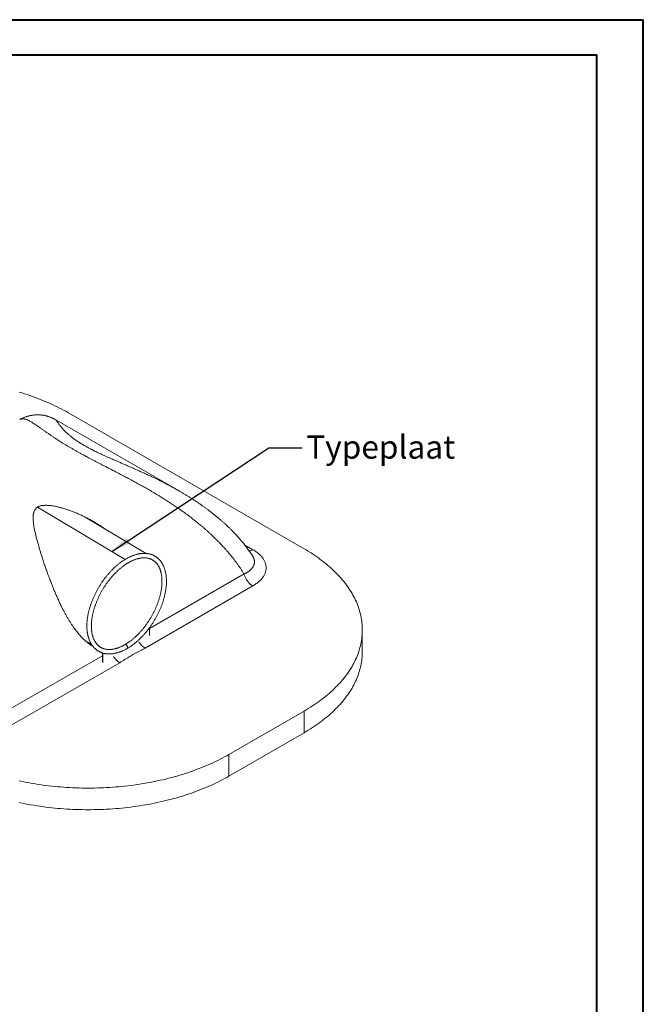
# Model space of a CAD drawing. Units: millimetres. Extents: x 0 to 42, y 0 to 29.8.
# Drawn here: x 32.6 to 42, y 14.9 to 29.7 of the extents above; entities that cross this region are included whole.
import ezdxf

# ---------------------------------------------------------------- set-up
doc = ezdxf.new("R2010")
doc.units = ezdxf.units.MM
doc.layers.add('LE_NORM', color=179, linetype='Continuous', lineweight=40)
doc.styles.add('SLDTEXTSTYLE0', font='TXT', dxfattribs={"width": 0.605})
doc.dimstyles.new('SLDDIMSTYLE0', dxfattribs={"dimtxt": 0.18, "dimasz": 0.3, "dimexe": 0, "dimexo": 0.0625, "dimgap": 0, "dimtad": 0, "dimtih": 1, "dimtoh": 1, "dimdec": 0, "dimrnd": 1e-09, "dimzin": 0, "dimdsep": 46, "dimtxsty": 'Standard', "dimsah": 1, "dimcen": 0.09, "dimadec": 0, "dimazin": 0, "dimtfac": 0.3, "dimtdec": 0, "dimtofl": 0, "dimtmove": 0, "dimatfit": 3, "dimfxl": 1, "dimfrac": 2, "dimtolj": 1, "dimtzin": 0, "dimarcsym": 0})

msp = doc.modelspace()

# ---------------------------------------------------------------- linework, layer by layer
at = {"color": 7, "linetype": 'Continuous', "lineweight": 40}
for p, q in [((0, 29.7), (42, 29.7)), ((42, 0), (42, 29.7)), ((1.5, 29.17), (41.3, 29.17)), ((41.3, 0.51), (41.3, 29.17))]:
    msp.add_line(p, q, dxfattribs=at)
at = {"color": 7, "linetype": 'Continuous', "lineweight": 15}
for p, q in [((33.337, 23.77), (36.887, 21.721)), ((35.004, 22.592), (33.145, 23.665)), ((34.19, 21.56), (32.87, 22.348)), ((34.191, 21.56), (32.871, 22.348)), ((34.505, 21.65), (33.59, 22.197)), ((36.113, 21.16), (34.49, 20.223)), ((34.559, 20.533), (34.559, 20.412)), ((37.765, 20.17), (37.765, 20.496)), ((33.589, 20.333), (33.684, 20.277)), ((33.852, 20.145), (33.848, 20.147)), ((33.848, 20.147), (33.848, 20.009)), ((33.852, 20.145), (33.852, 20.003)), ((34.108, 20.002), (32.484, 19.065)), ((36.887, 19.272), (35.755, 18.619)), ((36.887, 18.945), (36.887, 19.272)), ((36.887, 18.945), (35.755, 18.292)), ((35.755, 18.619), (35.755, 18.292))]:
    msp.add_line(p, q, dxfattribs=at)
at = {"color": 8, "linetype": 'Continuous', "lineweight": 15}
for p, q in [((35.994, 21.777), (36.117, 21.706)), ((34.559, 20.519), (35.982, 21.34)), ((32.353, 19.245), (33.848, 20.108))]:
    msp.add_line(p, q, dxfattribs=at)
at = {"color": 7, "linetype": 'Continuous', "lineweight": 15, "flags": 128}
for points in [[(33.337, 23.77), (33.304, 23.789), (33.271, 23.807), (33.237, 23.825), (33.202, 23.843), (33.168, 23.861), (33.132, 23.878), (33.096, 23.895), (33.06, 23.911), (33.024, 23.928), (32.986, 23.944), (32.949, 23.959), (32.911, 23.974), (32.873, 23.989), (32.834, 24.004), (32.795, 24.018), (32.755, 24.032), (32.716, 24.045), (32.675, 24.059), (32.635, 24.071), (32.594, 24.084)], [(36.887, 19.272), (36.919, 19.291), (36.951, 19.31), (36.982, 19.33), (37.013, 19.35), (37.044, 19.37), (37.073, 19.39), (37.103, 19.411), (37.131, 19.432), (37.159, 19.453), (37.187, 19.474), (37.214, 19.496), (37.24, 19.518), (37.266, 19.54), (37.291, 19.562), (37.316, 19.585), (37.34, 19.608), (37.363, 19.631), (37.386, 19.654), (37.408, 19.677), (37.43, 19.701), (37.451, 19.724), (37.471, 19.748), (37.491, 19.773), (37.51, 19.797), (37.528, 19.821), (37.546, 19.846), (37.563, 19.871), (37.579, 19.896), (37.595, 19.921), (37.61, 19.946), (37.624, 19.971), (37.638, 19.997), (37.651, 20.023), (37.663, 20.048), (37.675, 20.074), (37.686, 20.1), (37.696, 20.126), (37.705, 20.152), (37.714, 20.178), (37.722, 20.204), (37.73, 20.231), (37.737, 20.257), (37.743, 20.284), (37.748, 20.31), (37.753, 20.337), (37.756, 20.363), (37.76, 20.39), (37.762, 20.416), (37.764, 20.443), (37.765, 20.47), (37.765, 20.496), (37.765, 20.523), (37.764, 20.55), (37.762, 20.576), (37.76, 20.603), (37.756, 20.63), (37.753, 20.656), (37.748, 20.683), (37.743, 20.709), (37.737, 20.736), (37.73, 20.762), (37.722, 20.788), (37.714, 20.815), (37.705, 20.841), (37.696, 20.867), (37.686, 20.893), (37.675, 20.919), (37.663, 20.945), (37.651, 20.97), (37.638, 20.996), (37.624, 21.021), (37.61, 21.047), (37.595, 21.072), (37.579, 21.097), (37.563, 21.122), (37.546, 21.147), (37.528, 21.172), (37.51, 21.196), (37.491, 21.22), (37.471, 21.244), (37.451, 21.268), (37.43, 21.292), (37.408, 21.316), (37.386, 21.339), (37.363, 21.362), (37.34, 21.385), (37.316, 21.408), (37.291, 21.431), (37.266, 21.453), (37.24, 21.475), (37.214, 21.497), (37.187, 21.519), (37.159, 21.54), (37.131, 21.561), (37.103, 21.582), (37.073, 21.603), (37.044, 21.623), (37.013, 21.643), (36.982, 21.663), (36.951, 21.683), (36.919, 21.702), (36.887, 21.721)], [(35.982, 21.34), (35.985, 21.329), (35.989, 21.318), (35.993, 21.307), (35.998, 21.296), (36.003, 21.286), (36.008, 21.275), (36.014, 21.265), (36.02, 21.254), (36.027, 21.244), (36.034, 21.235), (36.041, 21.225), (36.048, 21.216), (36.056, 21.208), (36.064, 21.199), (36.072, 21.191), (36.08, 21.184), (36.088, 21.177), (36.096, 21.171), (36.105, 21.165), (36.113, 21.16)], [(34.186, 20.274), (34.188, 20.275), (34.19, 20.276), (34.193, 20.276), (34.197, 20.275), (34.2, 20.274), (34.204, 20.272)], [(34.187, 20.274), (34.188, 20.275), (34.191, 20.276), (34.194, 20.276), (34.197, 20.276), (34.201, 20.274), (34.204, 20.273)], [(34.204, 20.273), (34.207, 20.27), (34.211, 20.267), (34.214, 20.264), (34.217, 20.26), (34.22, 20.256), (34.222, 20.252), (34.224, 20.247), (34.226, 20.243), (34.227, 20.238), (34.227, 20.234), (34.227, 20.23), (34.227, 20.226), (34.226, 20.223), (34.225, 20.22), (34.223, 20.218), (34.22, 20.216), (34.22, 20.216)], [(34.204, 20.272), (34.207, 20.27), (34.21, 20.267), (34.214, 20.264), (34.217, 20.26), (34.219, 20.256), (34.222, 20.252), (34.224, 20.247), (34.225, 20.243), (34.226, 20.238), (34.227, 20.234), (34.227, 20.23), (34.227, 20.226), (34.226, 20.223), (34.224, 20.22), (34.222, 20.218), (34.22, 20.216), (34.22, 20.216)], [(33.848, 20.147), (33.848, 20.149), (33.848, 20.149)], [(33.852, 20.148), (33.852, 20.147), (33.852, 20.145)], [(37.765, 20.17), (37.765, 20.143), (37.764, 20.117), (37.762, 20.09), (37.76, 20.063), (37.756, 20.037), (37.753, 20.01), (37.748, 19.984), (37.743, 19.957), (37.737, 19.931), (37.73, 19.904), (37.722, 19.878), (37.714, 19.852), (37.705, 19.825), (37.696, 19.799), (37.686, 19.773), (37.675, 19.747), (37.663, 19.722), (37.651, 19.696), (37.638, 19.67), (37.624, 19.645), (37.61, 19.619), (37.595, 19.594), (37.579, 19.569), (37.563, 19.544), (37.546, 19.519), (37.528, 19.495), (37.51, 19.47), (37.491, 19.446), (37.471, 19.422), (37.451, 19.398), (37.43, 19.374), (37.408, 19.351), (37.386, 19.327), (37.363, 19.304), (37.34, 19.281), (37.316, 19.258), (37.291, 19.236), (37.266, 19.213), (37.24, 19.191), (37.214, 19.169), (37.187, 19.148), (37.159, 19.126), (37.131, 19.105), (37.103, 19.084), (37.073, 19.063), (37.044, 19.043), (37.013, 19.023), (36.982, 19.003), (36.951, 18.984), (36.919, 18.964), (36.887, 18.945)], [(32.593, 18.219), (32.637, 18.21), (32.681, 18.201), (32.725, 18.193), (32.769, 18.185), (32.813, 18.178), (32.858, 18.17), (32.902, 18.164), (32.947, 18.157), (32.992, 18.152), (33.037, 18.146), (33.083, 18.141), (33.128, 18.136), (33.174, 18.132), (33.219, 18.128), (33.265, 18.125), (33.311, 18.122), (33.357, 18.119), (33.403, 18.117), (33.449, 18.115), (33.495, 18.113), (33.542, 18.112), (33.588, 18.112), (33.634, 18.111), (33.68, 18.112), (33.726, 18.112), (33.773, 18.113), (33.819, 18.115), (33.865, 18.117), (33.911, 18.119), (33.957, 18.122), (34.003, 18.125), (34.048, 18.128), (34.094, 18.132), (34.14, 18.136), (34.185, 18.141), (34.231, 18.146), (34.276, 18.152), (34.321, 18.157), (34.366, 18.164), (34.41, 18.17), (34.455, 18.178), (34.499, 18.185), (34.543, 18.193), (34.587, 18.201), (34.631, 18.21), (34.674, 18.219), (34.718, 18.228), (34.761, 18.238), (34.803, 18.248), (34.846, 18.259), (34.888, 18.27), (34.93, 18.281), (34.971, 18.293), (35.012, 18.305), (35.053, 18.318), (35.094, 18.33), (35.134, 18.343), (35.174, 18.357), (35.213, 18.371), (35.252, 18.385), (35.291, 18.4), (35.329, 18.415), (35.367, 18.43), (35.405, 18.445), (35.442, 18.461), (35.479, 18.478), (35.515, 18.494), (35.55, 18.511), (35.586, 18.528), (35.621, 18.546), (35.655, 18.563), (35.689, 18.582), (35.722, 18.6), (35.755, 18.619)], [(35.755, 18.292), (35.722, 18.273), (35.689, 18.255), (35.655, 18.237), (35.621, 18.219), (35.586, 18.202), (35.55, 18.184), (35.515, 18.167), (35.479, 18.151), (35.442, 18.135), (35.405, 18.119), (35.367, 18.103), (35.329, 18.088), (35.291, 18.073), (35.252, 18.058), (35.213, 18.044), (35.174, 18.03), (35.134, 18.017), (35.094, 18.004), (35.053, 17.991), (35.012, 17.978), (34.971, 17.966), (34.93, 17.955), (34.888, 17.943), (34.846, 17.932), (34.803, 17.922), (34.761, 17.912), (34.718, 17.902), (34.674, 17.892), (34.631, 17.883), (34.587, 17.875), (34.543, 17.866), (34.499, 17.858), (34.455, 17.851), (34.41, 17.844), (34.366, 17.837), (34.321, 17.831), (34.276, 17.825), (34.231, 17.819), (34.185, 17.814), (34.14, 17.81), (34.094, 17.805), (34.048, 17.801), (34.003, 17.798), (33.957, 17.795), (33.911, 17.792), (33.865, 17.79), (33.819, 17.788), (33.773, 17.787), (33.726, 17.786), (33.68, 17.785), (33.634, 17.785), (33.588, 17.785), (33.542, 17.786), (33.495, 17.787), (33.449, 17.788), (33.403, 17.79), (33.357, 17.792), (33.311, 17.795), (33.265, 17.798), (33.219, 17.801), (33.174, 17.805), (33.128, 17.81), (33.083, 17.814), (33.037, 17.819), (32.992, 17.825), (32.947, 17.831), (32.902, 17.837), (32.858, 17.844), (32.813, 17.851), (32.769, 17.858), (32.725, 17.866), (32.681, 17.875), (32.637, 17.883), (32.593, 17.892)]]:
    msp.add_lwpolyline(points, dxfattribs=at)
at = {"color": 8, "linetype": 'Continuous', "lineweight": 15, "flags": 128}
for points in [[(34.49, 20.223), (34.482, 20.228), (34.473, 20.234), (34.465, 20.24), (34.456, 20.247), (34.448, 20.254), (34.44, 20.262), (34.432, 20.27), (34.425, 20.279), (34.417, 20.288), (34.41, 20.297), (34.403, 20.307), (34.397, 20.317), (34.396, 20.318)], [(34.108, 20.002), (34.099, 20.007), (34.091, 20.013), (34.082, 20.02), (34.074, 20.026), (34.066, 20.034), (34.058, 20.041), (34.05, 20.05), (34.042, 20.058), (34.035, 20.067), (34.028, 20.077), (34.021, 20.086), (34.015, 20.096), (34.014, 20.097)]]:
    msp.add_lwpolyline(points, dxfattribs=at)
at = {"color": 8, "linetype": 'Continuous', "lineweight": 15}
msp.add_arc((36.046, 21.823), 0.137, 276.3104, 301.2113, dxfattribs=at)
at = {"color": 7, "linetype": 'Continuous', "lineweight": 15}
for points, knots in [([(33.145, 23.665), (33.143, 23.666), (33.138, 23.67), (33.127, 23.675), (33.115, 23.682), (33.101, 23.688), (33.088, 23.694), (33.073, 23.701), (33.058, 23.706), (33.043, 23.712), (33.027, 23.717), (33.011, 23.722), (32.994, 23.726), (32.977, 23.73), (32.959, 23.733), (32.942, 23.736), (32.924, 23.738), (32.905, 23.739), (32.887, 23.74), (32.869, 23.74), (32.85, 23.74), (32.832, 23.739), (32.813, 23.738), (32.795, 23.735), (32.776, 23.732), (32.758, 23.729), (32.74, 23.725), (32.722, 23.72), (32.705, 23.715), (32.687, 23.709), (32.67, 23.702), (32.653, 23.695), (32.637, 23.688), (32.62, 23.679), (32.608, 23.673), (32.602, 23.669), (32.601, 23.669)], [0, 0, 0, 0, 0.0133716, 0.0430065, 0.0726302, 0.1022956, 0.1320549, 0.1619531, 0.1920207, 0.2222745, 0.2527179, 0.2833432, 0.3141336, 0.3450655, 0.3761112, 0.4072415, 0.4384276, 0.4696428, 0.500863, 0.5320682, 0.5632417, 0.5943703, 0.6254441, 0.656456, 0.687401, 0.7182763, 0.7490801, 0.7798121, 0.8104731, 0.8410642, 0.8715867, 0.9020419, 0.9324312, 0.9627557, 0.9930485, 1, 1, 1, 1]), ([(36.107, 21.62), (36.106, 21.622), (36.098, 21.634), (36.083, 21.656), (36.062, 21.686), (36.04, 21.716), (36.018, 21.746), (35.995, 21.775), (35.972, 21.804), (35.948, 21.833), (35.924, 21.862), (35.898, 21.891), (35.873, 21.92), (35.846, 21.949), (35.818, 21.977), (35.791, 22.005), (35.762, 22.034), (35.733, 22.062), (35.703, 22.089), (35.673, 22.117), (35.641, 22.145), (35.61, 22.172), (35.577, 22.199), (35.544, 22.226), (35.51, 22.253), (35.476, 22.28), (35.441, 22.306), (35.406, 22.332), (35.37, 22.358), (35.334, 22.383), (35.298, 22.409), (35.26, 22.434), (35.223, 22.459), (35.184, 22.483), (35.145, 22.508), (35.106, 22.532), (35.067, 22.556), (35.032, 22.576), (35.012, 22.588), (35.004, 22.592)], [0, 0, 0, 0, 0.005225, 0.030642, 0.056206, 0.081901, 0.107709, 0.133615, 0.1596, 0.185644, 0.211729, 0.237716, 0.264867, 0.291743, 0.318769, 0.34595, 0.373294, 0.400806, 0.428494, 0.456365, 0.484424, 0.51268, 0.541137, 0.569804, 0.598678, 0.62773, 0.656719, 0.685809, 0.715007, 0.744319, 0.77375, 0.803305, 0.832991, 0.862813, 0.892774, 0.92288, 0.953147, 0.983089, 1, 1, 1, 1]), ([(33.879, 22.024), (33.868, 22.032), (33.842, 22.05), (33.799, 22.078), (33.75, 22.109), (33.699, 22.139), (33.648, 22.167), (33.596, 22.194), (33.544, 22.22), (33.49, 22.244), (33.437, 22.267), (33.385, 22.287), (33.337, 22.305), (33.291, 22.32), (33.245, 22.334), (33.203, 22.345), (33.166, 22.354), (33.134, 22.361), (33.103, 22.366), (33.074, 22.371), (33.047, 22.374), (33.023, 22.375), (33.003, 22.376), (32.985, 22.376), (32.967, 22.375), (32.949, 22.373), (32.931, 22.371), (32.914, 22.367), (32.898, 22.362), (32.883, 22.355), (32.868, 22.347), (32.855, 22.337), (32.843, 22.325), (32.832, 22.312), (32.824, 22.297), (32.817, 22.281), (32.811, 22.265), (32.808, 22.248), (32.805, 22.231), (32.804, 22.214), (32.803, 22.194), (32.803, 22.171), (32.805, 22.141), (32.808, 22.108), (32.813, 22.071), (32.819, 22.036), (32.826, 22.002), (32.833, 21.971), (32.84, 21.94), (32.847, 21.908), (32.855, 21.876), (32.864, 21.844), (32.873, 21.811), (32.885, 21.767), (32.9, 21.718), (32.916, 21.662), (32.931, 21.617), (32.943, 21.577), (32.955, 21.542), (32.966, 21.508), (32.978, 21.473), (32.99, 21.438), (33.002, 21.403), (33.015, 21.368), (33.027, 21.332), (33.041, 21.296), (33.054, 21.261), (33.07, 21.218), (33.089, 21.17), (33.111, 21.115), (33.134, 21.06), (33.158, 21.005), (33.183, 20.949), (33.205, 20.903), (33.223, 20.865), (33.236, 20.838), (33.25, 20.81), (33.268, 20.777), (33.288, 20.738), (33.312, 20.695), (33.336, 20.655), (33.359, 20.617), (33.383, 20.58), (33.407, 20.544), (33.43, 20.512), (33.453, 20.481), (33.477, 20.452), (33.5, 20.424), (33.523, 20.398), (33.546, 20.374), (33.57, 20.351), (33.593, 20.33), (33.616, 20.31), (33.64, 20.292), (33.663, 20.275), (33.684, 20.261), (33.698, 20.253), (33.703, 20.25)], [0, 0, 0, 0, 0.009995, 0.025605, 0.041154, 0.056714, 0.072305, 0.087906, 0.103456, 0.119015, 0.134607, 0.150211, 0.163052, 0.175901, 0.188781, 0.201675, 0.210454, 0.219235, 0.228012, 0.235431, 0.242853, 0.250269, 0.254787, 0.259822, 0.264901, 0.269979, 0.275112, 0.280172, 0.28523, 0.29049, 0.29575, 0.301585, 0.307442, 0.313285, 0.319818, 0.326354, 0.333053, 0.339755, 0.346001, 0.352272, 0.358543, 0.368027, 0.377512, 0.389847, 0.403022, 0.416212, 0.426726, 0.43725, 0.447775, 0.458331, 0.468888, 0.479474, 0.49006, 0.500654, 0.521683, 0.537492, 0.553301, 0.563874, 0.574447, 0.585028, 0.595541, 0.606064, 0.616586, 0.627141, 0.637696, 0.648284, 0.658872, 0.669472, 0.68548, 0.701506, 0.717593, 0.733702, 0.750079, 0.766484, 0.774731, 0.782989, 0.791247, 0.799515, 0.812995, 0.826498, 0.838575, 0.850652, 0.86281, 0.874968, 0.885652, 0.896381, 0.90711, 0.917885, 0.927643, 0.937442, 0.947242, 0.957083, 0.966226, 0.975407, 0.984588, 0.993809, 1, 1, 1, 1]), ([(36.117, 21.706), (36.125, 21.701), (36.143, 21.69), (36.167, 21.674), (36.19, 21.656), (36.211, 21.639), (36.23, 21.621), (36.247, 21.603), (36.262, 21.584), (36.276, 21.565), (36.287, 21.545), (36.297, 21.525), (36.305, 21.504), (36.311, 21.483), (36.315, 21.462), (36.316, 21.441), (36.316, 21.419), (36.313, 21.397), (36.308, 21.376), (36.301, 21.354), (36.292, 21.333), (36.28, 21.311), (36.266, 21.29), (36.249, 21.269), (36.231, 21.249), (36.212, 21.23), (36.19, 21.212), (36.167, 21.194), (36.141, 21.177), (36.123, 21.166), (36.113, 21.16)], [0, 0, 0, 0, 0.035509, 0.071017, 0.106929, 0.142841, 0.176487, 0.210156, 0.243801, 0.278354, 0.312934, 0.347486, 0.381979, 0.4165, 0.450993, 0.486543, 0.522123, 0.557673, 0.593893, 0.630113, 0.666653, 0.702549, 0.740874, 0.779199, 0.815398, 0.851598, 0.888078, 0.923989, 0.961994, 1, 1, 1, 1]), ([(34.22, 20.216), (34.223, 20.218), (34.232, 20.223), (34.246, 20.231), (34.262, 20.242), (34.279, 20.253), (34.295, 20.264), (34.311, 20.276), (34.327, 20.289), (34.344, 20.302), (34.36, 20.315), (34.376, 20.329), (34.391, 20.343), (34.407, 20.358), (34.422, 20.373), (34.438, 20.389), (34.453, 20.404), (34.468, 20.421), (34.483, 20.437), (34.497, 20.454), (34.512, 20.471), (34.526, 20.489), (34.54, 20.507), (34.553, 20.525), (34.567, 20.543), (34.58, 20.562), (34.593, 20.581), (34.605, 20.6), (34.617, 20.619), (34.629, 20.639), (34.641, 20.658), (34.652, 20.678), (34.663, 20.698), (34.674, 20.719), (34.684, 20.739), (34.694, 20.759), (34.704, 20.78), (34.713, 20.801), (34.722, 20.821), (34.731, 20.842), (34.739, 20.863), (34.747, 20.884), (34.754, 20.905), (34.761, 20.926), (34.767, 20.946), (34.773, 20.967), (34.779, 20.988), (34.784, 21.009), (34.789, 21.029), (34.794, 21.05), (34.797, 21.07), (34.801, 21.09), (34.804, 21.11), (34.807, 21.13), (34.809, 21.15), (34.81, 21.17), (34.812, 21.189), (34.812, 21.208), (34.813, 21.227), (34.813, 21.246), (34.812, 21.264), (34.811, 21.283), (34.809, 21.301), (34.807, 21.318), (34.805, 21.335), (34.802, 21.352), (34.799, 21.369), (34.795, 21.385), (34.79, 21.401), (34.785, 21.417), (34.78, 21.432), (34.775, 21.446), (34.768, 21.461), (34.762, 21.474), (34.755, 21.488), (34.747, 21.501), (34.739, 21.513), (34.731, 21.525), (34.723, 21.536), (34.714, 21.547), (34.704, 21.558), (34.694, 21.568), (34.684, 21.577), (34.674, 21.586), (34.663, 21.594), (34.652, 21.602), (34.64, 21.609), (34.628, 21.616), (34.616, 21.622), (34.604, 21.627), (34.591, 21.632), (34.578, 21.637), (34.565, 21.64), (34.551, 21.644), (34.537, 21.646), (34.523, 21.649), (34.509, 21.65), (34.494, 21.651), (34.48, 21.652), (34.465, 21.651), (34.449, 21.651), (34.434, 21.649), (34.418, 21.647), (34.403, 21.645), (34.387, 21.642), (34.371, 21.638), (34.355, 21.634), (34.339, 21.629), (34.322, 21.623), (34.306, 21.617), (34.29, 21.611), (34.273, 21.604), (34.257, 21.596), (34.24, 21.588), (34.223, 21.579), (34.207, 21.57), (34.19, 21.56), (34.174, 21.55), (34.157, 21.539), (34.141, 21.528), (34.125, 21.516), (34.108, 21.504), (34.092, 21.491), (34.076, 21.478), (34.06, 21.464), (34.044, 21.45), (34.029, 21.436), (34.013, 21.421), (33.998, 21.406), (33.982, 21.39), (33.967, 21.374), (33.952, 21.358), (33.938, 21.341), (33.923, 21.324), (33.909, 21.307), (33.895, 21.289), (33.881, 21.271), (33.868, 21.253), (33.854, 21.234), (33.841, 21.216), (33.829, 21.197), (33.816, 21.177), (33.804, 21.158), (33.792, 21.138), (33.781, 21.119), (33.769, 21.099), (33.759, 21.078), (33.748, 21.058), (33.738, 21.038), (33.728, 21.017), (33.718, 20.997), (33.709, 20.976), (33.701, 20.955), (33.692, 20.934), (33.684, 20.914), (33.677, 20.893), (33.67, 20.872), (33.663, 20.851), (33.657, 20.83), (33.651, 20.809), (33.645, 20.789), (33.64, 20.768), (33.635, 20.748), (33.631, 20.727), (33.627, 20.707), (33.624, 20.687), (33.621, 20.666), (33.619, 20.647), (33.617, 20.627), (33.615, 20.607), (33.614, 20.588), (33.614, 20.569), (33.614, 20.55), (33.614, 20.531), (33.615, 20.513), (33.616, 20.495), (33.618, 20.477), (33.62, 20.46), (33.623, 20.443), (33.626, 20.426), (33.63, 20.409), (33.634, 20.393), (33.638, 20.378), (33.643, 20.362), (33.649, 20.347), (33.654, 20.333), (33.661, 20.319), (33.668, 20.305), (33.675, 20.292), (33.682, 20.279), (33.69, 20.267), (33.699, 20.255), (33.708, 20.244), (33.717, 20.234), (33.726, 20.223), (33.736, 20.214), (33.747, 20.205), (33.757, 20.196), (33.768, 20.188), (33.78, 20.18), (33.791, 20.174), (33.803, 20.167), (33.816, 20.161), (33.828, 20.156), (33.841, 20.151), (33.854, 20.147), (33.867, 20.143), (33.881, 20.14), (33.895, 20.138), (33.909, 20.136), (33.924, 20.135), (33.938, 20.134), (33.953, 20.134), (33.968, 20.134), (33.984, 20.135), (33.999, 20.137), (34.015, 20.139), (34.03, 20.142), (34.046, 20.145), (34.062, 20.149), (34.078, 20.154), (34.095, 20.159), (34.111, 20.164), (34.127, 20.171), (34.144, 20.177), (34.16, 20.185), (34.177, 20.193), (34.193, 20.201), (34.208, 20.209), (34.217, 20.214), (34.22, 20.216)], [0, 0, 0, 0, 0.0023489, 0.0067953, 0.0112408, 0.0156852, 0.0201285, 0.0245705, 0.0290113, 0.0334507, 0.0378888, 0.0423255, 0.0467609, 0.0511951, 0.0556279, 0.0600596, 0.0644901, 0.0689195, 0.073348, 0.0777755, 0.0822022, 0.086628, 0.0910532, 0.0954778, 0.0999018, 0.1043254, 0.1087486, 0.1131716, 0.1175943, 0.1220169, 0.1264395, 0.1308621, 0.1352849, 0.1397078, 0.144131, 0.1485546, 0.1529786, 0.1574032, 0.1618284, 0.1662543, 0.1706809, 0.1751085, 0.179537, 0.1839665, 0.1883971, 0.1928289, 0.1972619, 0.2016963, 0.206132, 0.2105692, 0.2150078, 0.2194479, 0.2238895, 0.2283326, 0.2327772, 0.2372233, 0.2416706, 0.2461192, 0.2505689, 0.2550195, 0.2594706, 0.2639221, 0.2683733, 0.2728238, 0.2772729, 0.2817201, 0.2861646, 0.2906054, 0.2950417, 0.2994726, 0.3038968, 0.3083132, 0.3127209, 0.3171187, 0.3215055, 0.3258805, 0.3302429, 0.3345924, 0.3389285, 0.3432514, 0.3475615, 0.3518594, 0.3561463, 0.3604234, 0.3646923, 0.3689551, 0.3732137, 0.3774702, 0.3817266, 0.3859846, 0.3902466, 0.3945144, 0.39879, 0.403075, 0.4073707, 0.4116781, 0.415998, 0.4203307, 0.4246764, 0.4290347, 0.4334053, 0.4377874, 0.4421803, 0.446583, 0.4509944, 0.4554134, 0.4598391, 0.4642703, 0.4687061, 0.4731455, 0.4775879, 0.4820323, 0.4864782, 0.490925, 0.4953722, 0.4998193, 0.5042659, 0.5087118, 0.5131569, 0.5176008, 0.5220436, 0.5264852, 0.5309254, 0.5353642, 0.5398017, 0.5442379, 0.5486728, 0.5531063, 0.5575387, 0.5619699, 0.5663999, 0.570829, 0.575257, 0.5796842, 0.5841105, 0.5885361, 0.592961, 0.5973853, 0.6018091, 0.6062326, 0.6106557, 0.6150785, 0.6195012, 0.6239238, 0.6283464, 0.632769, 0.6371919, 0.6416149, 0.6460383, 0.650462, 0.6548863, 0.6593111, 0.6637365, 0.6681627, 0.6725898, 0.6770177, 0.6814466, 0.6858765, 0.6903076, 0.69474, 0.6991735, 0.7036085, 0.7080448, 0.7124825, 0.7169218, 0.7213625, 0.7258048, 0.7302485, 0.7346937, 0.7391403, 0.7435882, 0.7480373, 0.7524874, 0.7569382, 0.7613896, 0.7658409, 0.7702919, 0.7747419, 0.7791903, 0.7836365, 0.7880795, 0.7925186, 0.7969528, 0.8013809, 0.8058021, 0.810215, 0.8146186, 0.8190119, 0.8233939, 0.8277638, 0.8321208, 0.8364647, 0.8407953, 0.8451128, 0.8494177, 0.8537108, 0.8579934, 0.8622669, 0.8665331, 0.8707938, 0.8750513, 0.8793077, 0.8835645, 0.8878239, 0.892088, 0.8963589, 0.9006382, 0.9049275, 0.909228, 0.9135406, 0.9178658, 0.9222039, 0.9265549, 0.9309185, 0.935294, 0.9396807, 0.9440778, 0.9484842, 0.9528989, 0.9573209, 0.961749, 0.9661822, 0.9706197, 0.9750604, 0.9795037, 0.9839488, 0.9883952, 0.9928422, 0.9972894, 1, 1, 1, 1]), ([(34.22, 20.216), (34.223, 20.218), (34.232, 20.223), (34.246, 20.231), (34.262, 20.242), (34.279, 20.253), (34.295, 20.264), (34.311, 20.276), (34.327, 20.289), (34.344, 20.302), (34.36, 20.315), (34.376, 20.329), (34.391, 20.343), (34.407, 20.358), (34.422, 20.373), (34.438, 20.389), (34.453, 20.404), (34.468, 20.421), (34.483, 20.437), (34.497, 20.454), (34.512, 20.471), (34.526, 20.489), (34.54, 20.507), (34.553, 20.525), (34.567, 20.543), (34.58, 20.562), (34.593, 20.581), (34.605, 20.6), (34.617, 20.619), (34.629, 20.639), (34.641, 20.658), (34.652, 20.678), (34.663, 20.698), (34.674, 20.719), (34.684, 20.739), (34.694, 20.759), (34.704, 20.78), (34.713, 20.801), (34.722, 20.821), (34.731, 20.842), (34.739, 20.863), (34.747, 20.884), (34.754, 20.905), (34.761, 20.926), (34.767, 20.946), (34.773, 20.967), (34.779, 20.988), (34.784, 21.009), (34.789, 21.029), (34.794, 21.05), (34.797, 21.07), (34.801, 21.09), (34.804, 21.11), (34.807, 21.13), (34.809, 21.15), (34.81, 21.17), (34.812, 21.189), (34.812, 21.208), (34.813, 21.227), (34.813, 21.246), (34.812, 21.264), (34.811, 21.283), (34.809, 21.301), (34.807, 21.318), (34.805, 21.335), (34.802, 21.352), (34.799, 21.369), (34.795, 21.385), (34.79, 21.401), (34.785, 21.417), (34.78, 21.432), (34.775, 21.446), (34.768, 21.461), (34.762, 21.474), (34.755, 21.488), (34.747, 21.501), (34.739, 21.513), (34.731, 21.525), (34.723, 21.536), (34.714, 21.547), (34.704, 21.558), (34.694, 21.568), (34.684, 21.577), (34.674, 21.586), (34.663, 21.594), (34.652, 21.602), (34.64, 21.609), (34.628, 21.616), (34.616, 21.622), (34.604, 21.627), (34.591, 21.632), (34.578, 21.637), (34.565, 21.64), (34.551, 21.644), (34.537, 21.646), (34.523, 21.649), (34.509, 21.65), (34.494, 21.651), (34.48, 21.652), (34.465, 21.651), (34.449, 21.651), (34.434, 21.649), (34.418, 21.647), (34.403, 21.645), (34.387, 21.642), (34.371, 21.638), (34.355, 21.634), (34.339, 21.629), (34.322, 21.623), (34.306, 21.617), (34.29, 21.611), (34.273, 21.604), (34.257, 21.596), (34.24, 21.588), (34.223, 21.579), (34.207, 21.57), (34.19, 21.56), (34.174, 21.55), (34.157, 21.539), (34.141, 21.528), (34.125, 21.516), (34.108, 21.504), (34.092, 21.491), (34.076, 21.478), (34.06, 21.464), (34.044, 21.45), (34.029, 21.436), (34.013, 21.421), (33.998, 21.406), (33.982, 21.39), (33.967, 21.374), (33.952, 21.358), (33.938, 21.341), (33.923, 21.324), (33.909, 21.307), (33.895, 21.289), (33.881, 21.271), (33.868, 21.253), (33.854, 21.234), (33.841, 21.216), (33.829, 21.197), (33.816, 21.177), (33.804, 21.158), (33.792, 21.138), (33.781, 21.119), (33.769, 21.099), (33.759, 21.078), (33.748, 21.058), (33.738, 21.038), (33.728, 21.017), (33.718, 20.997), (33.709, 20.976), (33.701, 20.955), (33.692, 20.934), (33.684, 20.914), (33.677, 20.893), (33.67, 20.872), (33.663, 20.851), (33.657, 20.83), (33.651, 20.809), (33.645, 20.789), (33.64, 20.768), (33.635, 20.748), (33.631, 20.727), (33.627, 20.707), (33.624, 20.687), (33.621, 20.666), (33.619, 20.647), (33.617, 20.627), (33.615, 20.607), (33.614, 20.588), (33.614, 20.569), (33.614, 20.55), (33.614, 20.531), (33.615, 20.513), (33.616, 20.495), (33.618, 20.477), (33.62, 20.46), (33.623, 20.443), (33.626, 20.426), (33.63, 20.409), (33.634, 20.393), (33.638, 20.378), (33.643, 20.362), (33.649, 20.347), (33.654, 20.333), (33.661, 20.319), (33.668, 20.305), (33.675, 20.292), (33.682, 20.279), (33.69, 20.267), (33.699, 20.255), (33.708, 20.244), (33.717, 20.234), (33.726, 20.223), (33.736, 20.214), (33.747, 20.205), (33.757, 20.196), (33.768, 20.188), (33.78, 20.18), (33.791, 20.174), (33.803, 20.167), (33.816, 20.161), (33.828, 20.156), (33.841, 20.151), (33.854, 20.147), (33.867, 20.143), (33.881, 20.14), (33.895, 20.138), (33.909, 20.136), (33.924, 20.135), (33.938, 20.134), (33.953, 20.134), (33.968, 20.134), (33.984, 20.135), (33.999, 20.137), (34.015, 20.139), (34.03, 20.142), (34.046, 20.145), (34.062, 20.149), (34.078, 20.154), (34.095, 20.159), (34.111, 20.164), (34.127, 20.171), (34.144, 20.177), (34.16, 20.185), (34.177, 20.193), (34.193, 20.201), (34.208, 20.209), (34.217, 20.214), (34.22, 20.216), (34.22, 20.216)], [0, 0, 0, 0, 0.002349, 0.006795, 0.011239, 0.015683, 0.020126, 0.024568, 0.029008, 0.033447, 0.037884, 0.04232, 0.046755, 0.051189, 0.055621, 0.060052, 0.064482, 0.068911, 0.073339, 0.077766, 0.082192, 0.086618, 0.091042, 0.095466, 0.09989, 0.104313, 0.108736, 0.113158, 0.11758, 0.122002, 0.126424, 0.130847, 0.135269, 0.139691, 0.144114, 0.148537, 0.15296, 0.157384, 0.161809, 0.166234, 0.170661, 0.175088, 0.179516, 0.183945, 0.188375, 0.192806, 0.197238, 0.201672, 0.206107, 0.210544, 0.214982, 0.219422, 0.223863, 0.228305, 0.23275, 0.237195, 0.241642, 0.24609, 0.250539, 0.254989, 0.25944, 0.263891, 0.268341, 0.272791, 0.27724, 0.281687, 0.28613, 0.290571, 0.295007, 0.299437, 0.303861, 0.308277, 0.312684, 0.317081, 0.321467, 0.325842, 0.330204, 0.334553, 0.338888, 0.343211, 0.34752, 0.351818, 0.356104, 0.36038, 0.364649, 0.368911, 0.373169, 0.377425, 0.381681, 0.385939, 0.3902, 0.394467, 0.398742, 0.403027, 0.407322, 0.411629, 0.415948, 0.420281, 0.424626, 0.428984, 0.433354, 0.437735, 0.442128, 0.44653, 0.450941, 0.455359, 0.459784, 0.464215, 0.46865, 0.473089, 0.477531, 0.481975, 0.48642, 0.490867, 0.495313, 0.49976, 0.504206, 0.508651, 0.513096, 0.517539, 0.521981, 0.526422, 0.530862, 0.5353, 0.539737, 0.544173, 0.548607, 0.55304, 0.557472, 0.561903, 0.566332, 0.570761, 0.575188, 0.579615, 0.584041, 0.588466, 0.59289, 0.597314, 0.601737, 0.60616, 0.610583, 0.615005, 0.619427, 0.623849, 0.628272, 0.632694, 0.637116, 0.641538, 0.645961, 0.650385, 0.654808, 0.659233, 0.663657, 0.668083, 0.67251, 0.676937, 0.681365, 0.685795, 0.690225, 0.694657, 0.69909, 0.703525, 0.70796, 0.712398, 0.716836, 0.721277, 0.725718, 0.730162, 0.734606, 0.739052, 0.7435, 0.747948, 0.752398, 0.756848, 0.761299, 0.76575, 0.7702, 0.77465, 0.779097, 0.783543, 0.787986, 0.792424, 0.796858, 0.801285, 0.805706, 0.810118, 0.814522, 0.818914, 0.823296, 0.827665, 0.832022, 0.836365, 0.840695, 0.845012, 0.849316, 0.853609, 0.857891, 0.862164, 0.86643, 0.87069, 0.874947, 0.879203, 0.883459, 0.887718, 0.891982, 0.896252, 0.900531, 0.90482, 0.90912, 0.913432, 0.917756, 0.922094, 0.926445, 0.930808, 0.935183, 0.939569, 0.943965, 0.948371, 0.952785, 0.957207, 0.961634, 0.966067, 0.970504, 0.974944, 0.979387, 0.983832, 0.988277, 0.992724, 0.997171, 0.999881, 1, 1, 1, 1]), ([(34.186, 20.274), (34.184, 20.273), (34.176, 20.268), (34.163, 20.261), (34.148, 20.254), (34.133, 20.246), (34.118, 20.24), (34.103, 20.234), (34.088, 20.228), (34.074, 20.223), (34.059, 20.218), (34.045, 20.214), (34.03, 20.211), (34.016, 20.208), (34.003, 20.205), (33.989, 20.203), (33.975, 20.202), (33.962, 20.201), (33.949, 20.201), (33.936, 20.201), (33.923, 20.202), (33.911, 20.204), (33.899, 20.206), (33.887, 20.208), (33.875, 20.211), (33.864, 20.215), (33.852, 20.219), (33.841, 20.223), (33.831, 20.229), (33.82, 20.235), (33.81, 20.241), (33.801, 20.248), (33.791, 20.255), (33.782, 20.263), (33.774, 20.272), (33.765, 20.281), (33.757, 20.29), (33.75, 20.3), (33.743, 20.31), (33.736, 20.321), (33.729, 20.332), (33.723, 20.344), (33.718, 20.356), (33.712, 20.369), (33.708, 20.382), (33.703, 20.396), (33.699, 20.409), (33.695, 20.424), (33.692, 20.438), (33.689, 20.453), (33.687, 20.469), (33.685, 20.484), (33.683, 20.501), (33.682, 20.517), (33.681, 20.534), (33.681, 20.551), (33.681, 20.568), (33.682, 20.586), (33.683, 20.604), (33.684, 20.622), (33.686, 20.64), (33.688, 20.659), (33.691, 20.677), (33.694, 20.696), (33.698, 20.715), (33.702, 20.735), (33.706, 20.754), (33.711, 20.774), (33.716, 20.793), (33.722, 20.813), (33.728, 20.833), (33.734, 20.853), (33.741, 20.872), (33.748, 20.892), (33.756, 20.912), (33.764, 20.932), (33.772, 20.952), (33.781, 20.972), (33.79, 20.992), (33.8, 21.011), (33.81, 21.031), (33.82, 21.05), (33.83, 21.07), (33.841, 21.089), (33.852, 21.108), (33.864, 21.127), (33.876, 21.145), (33.888, 21.164), (33.9, 21.182), (33.912, 21.2), (33.925, 21.217), (33.938, 21.235), (33.952, 21.252), (33.965, 21.269), (33.979, 21.285), (33.993, 21.301), (34.007, 21.317), (34.021, 21.333), (34.035, 21.348), (34.05, 21.363), (34.065, 21.377), (34.079, 21.391), (34.094, 21.404), (34.109, 21.418), (34.124, 21.43), (34.14, 21.442), (34.155, 21.454), (34.17, 21.465), (34.185, 21.476), (34.201, 21.487), (34.216, 21.496), (34.231, 21.506), (34.246, 21.515), (34.262, 21.523), (34.277, 21.531), (34.292, 21.538), (34.307, 21.545), (34.322, 21.551), (34.336, 21.557), (34.351, 21.562), (34.366, 21.567), (34.38, 21.571), (34.394, 21.574), (34.408, 21.577), (34.422, 21.58), (34.436, 21.582), (34.45, 21.583), (34.463, 21.584), (34.476, 21.584), (34.489, 21.584), (34.502, 21.583), (34.514, 21.582), (34.526, 21.58), (34.538, 21.578), (34.55, 21.575), (34.562, 21.571), (34.573, 21.567), (34.584, 21.562), (34.594, 21.557), (34.605, 21.551), (34.615, 21.545), (34.625, 21.538), (34.634, 21.531), (34.643, 21.523), (34.652, 21.515), (34.66, 21.506), (34.668, 21.496), (34.676, 21.487), (34.683, 21.476), (34.69, 21.465), (34.696, 21.454), (34.702, 21.442), (34.708, 21.43), (34.713, 21.418), (34.718, 21.405), (34.723, 21.391), (34.727, 21.377), (34.731, 21.363), (34.734, 21.349), (34.737, 21.334), (34.739, 21.318), (34.741, 21.303), (34.743, 21.287), (34.744, 21.27), (34.745, 21.254), (34.745, 21.237), (34.745, 21.219), (34.745, 21.202), (34.744, 21.184), (34.743, 21.166), (34.741, 21.147), (34.739, 21.129), (34.736, 21.11), (34.733, 21.091), (34.729, 21.072), (34.725, 21.053), (34.721, 21.034), (34.716, 21.014), (34.711, 20.994), (34.705, 20.975), (34.699, 20.955), (34.693, 20.935), (34.686, 20.915), (34.679, 20.895), (34.671, 20.875), (34.663, 20.855), (34.655, 20.836), (34.646, 20.816), (34.637, 20.796), (34.628, 20.776), (34.618, 20.757), (34.608, 20.737), (34.597, 20.718), (34.587, 20.699), (34.575, 20.68), (34.564, 20.661), (34.552, 20.642), (34.54, 20.624), (34.528, 20.606), (34.516, 20.588), (34.503, 20.57), (34.49, 20.552), (34.477, 20.535), (34.463, 20.518), (34.449, 20.502), (34.436, 20.486), (34.421, 20.47), (34.407, 20.454), (34.393, 20.439), (34.378, 20.424), (34.364, 20.41), (34.349, 20.396), (34.334, 20.382), (34.319, 20.369), (34.304, 20.357), (34.289, 20.344), (34.274, 20.332), (34.258, 20.321), (34.243, 20.31), (34.228, 20.3), (34.212, 20.29), (34.199, 20.282), (34.19, 20.277), (34.187, 20.274)], [0, 0, 0, 0, 0.0023574, 0.0068468, 0.0113351, 0.0158224, 0.0203094, 0.0247962, 0.0292833, 0.0337712, 0.0382608, 0.0427527, 0.047248, 0.0517477, 0.0562532, 0.0607658, 0.0652871, 0.0698188, 0.0743628, 0.0789209, 0.083495, 0.088087, 0.0926984, 0.0973307, 0.1019844, 0.1066597, 0.1113557, 0.1160705, 0.1208011, 0.1255434, 0.1302926, 0.1350422, 0.1397859, 0.1445186, 0.1492361, 0.1539352, 0.1586139, 0.1632713, 0.1679073, 0.1725226, 0.1771186, 0.1816968, 0.186259, 0.1908071, 0.1953431, 0.1998688, 0.2043858, 0.2088958, 0.2134, 0.2178998, 0.2223961, 0.2268901, 0.2313824, 0.2358738, 0.2403648, 0.2448558, 0.2493472, 0.2538393, 0.2583323, 0.2628266, 0.2673221, 0.2718191, 0.2763177, 0.2808178, 0.2853195, 0.2898228, 0.2943277, 0.2988341, 0.303342, 0.3078513, 0.3123621, 0.3168741, 0.3213873, 0.3259017, 0.3304172, 0.3349336, 0.3394509, 0.343969, 0.3484878, 0.3530072, 0.3575271, 0.3620474, 0.3665681, 0.371089, 0.3756101, 0.3801312, 0.3846522, 0.3891731, 0.3936937, 0.398214, 0.4027339, 0.4072532, 0.4117718, 0.4162897, 0.4208069, 0.4253231, 0.4298383, 0.4343524, 0.4388653, 0.4433769, 0.4478872, 0.4523961, 0.4569035, 0.4614093, 0.4659134, 0.4704159, 0.4749167, 0.4794157, 0.483913, 0.4884086, 0.4929024, 0.4973947, 0.5018855, 0.5063749, 0.5108633, 0.5153507, 0.5198377, 0.5243245, 0.5288115, 0.5332994, 0.5377887, 0.5422803, 0.5467751, 0.5512743, 0.555779, 0.5602907, 0.5648108, 0.5693412, 0.5738836, 0.57844, 0.5830121, 0.5876019, 0.592211, 0.5968407, 0.6014919, 0.6061646, 0.6108583, 0.615571, 0.6202999, 0.625041, 0.6297897, 0.6345397, 0.6392843, 0.6440186, 0.648738, 0.6534394, 0.6581206, 0.6627806, 0.6674191, 0.6720368, 0.676635, 0.6812152, 0.6857792, 0.6903289, 0.6948662, 0.699393, 0.703911, 0.7084217, 0.7129265, 0.7174268, 0.7219235, 0.7264177, 0.7309102, 0.7354017, 0.7398927, 0.7443837, 0.748875, 0.753367, 0.7578599, 0.762354, 0.7668493, 0.7713462, 0.7758445, 0.7803445, 0.784846, 0.7893491, 0.7938538, 0.79836, 0.8028678, 0.807377, 0.8118875, 0.8163994, 0.8209125, 0.8254267, 0.8299421, 0.8344584, 0.8389756, 0.8434936, 0.8480123, 0.8525316, 0.8570515, 0.8615718, 0.8660924, 0.8706133, 0.8751343, 0.8796555, 0.8841765, 0.8886974, 0.8932181, 0.8977384, 0.9022583, 0.9067777, 0.9112964, 0.9158144, 0.9203317, 0.924848, 0.9293633, 0.9338775, 0.9383906, 0.9429024, 0.9474129, 0.9519219, 0.9564295, 0.9609355, 0.9654398, 0.9699425, 0.9744435, 0.9789427, 0.9834402, 0.987936, 0.99243, 0.9969225, 1, 1, 1, 1]), ([(34.49, 20.223), (34.478, 20.216), (34.454, 20.203), (34.416, 20.183), (34.377, 20.162), (34.336, 20.14), (34.297, 20.118), (34.258, 20.095), (34.221, 20.072), (34.183, 20.049), (34.146, 20.025), (34.121, 20.01), (34.108, 20.002)], [0, 0, 0, 0, 0.0924505, 0.1849569, 0.2866545, 0.388348, 0.4901411, 0.5919335, 0.6939506, 0.7959732, 0.8979935, 1, 1, 1, 1])]:
    msp.add_open_spline(points, degree=3, knots=knots, dxfattribs=at)
at = {"color": 8, "linetype": 'Continuous', "lineweight": 15}
for points, knots in [([(35.982, 21.34), (35.974, 21.353), (35.958, 21.379), (35.933, 21.417), (35.907, 21.455), (35.88, 21.493), (35.852, 21.531), (35.824, 21.568), (35.794, 21.605), (35.764, 21.642), (35.733, 21.679), (35.701, 21.716), (35.668, 21.752), (35.635, 21.788), (35.6, 21.823), (35.565, 21.859), (35.529, 21.894), (35.494, 21.928), (35.46, 21.959), (35.427, 21.989), (35.393, 22.019), (35.353, 22.054), (35.306, 22.093), (35.253, 22.136), (35.199, 22.179), (35.137, 22.226), (35.069, 22.276), (34.999, 22.326), (34.933, 22.37), (34.873, 22.411), (34.812, 22.45), (34.756, 22.485), (34.707, 22.515), (34.664, 22.541), (34.621, 22.567), (34.569, 22.598), (34.508, 22.633), (34.438, 22.672), (34.368, 22.712), (34.296, 22.75), (34.225, 22.788), (34.155, 22.825), (34.088, 22.86), (34.022, 22.894), (33.957, 22.928), (33.9, 22.957), (33.849, 22.983), (33.806, 23.006), (33.763, 23.028), (33.72, 23.05), (33.678, 23.072), (33.64, 23.092), (33.608, 23.11), (33.58, 23.125), (33.552, 23.14), (33.52, 23.157), (33.482, 23.178), (33.44, 23.201), (33.4, 23.225), (33.36, 23.248), (33.322, 23.27), (33.284, 23.293), (33.248, 23.315), (33.215, 23.335), (33.186, 23.354), (33.16, 23.371), (33.13, 23.391), (33.098, 23.412), (33.068, 23.433), (33.043, 23.45), (33.023, 23.463), (33.005, 23.476), (32.986, 23.489), (32.968, 23.502), (32.951, 23.514), (32.934, 23.526), (32.918, 23.537), (32.903, 23.549), (32.887, 23.559), (32.873, 23.569), (32.854, 23.583), (32.831, 23.598), (32.806, 23.615), (32.783, 23.629), (32.763, 23.64), (32.746, 23.65), (32.732, 23.657), (32.718, 23.663), (32.703, 23.669), (32.687, 23.674), (32.672, 23.678), (32.659, 23.68), (32.648, 23.681), (32.637, 23.68), (32.626, 23.679), (32.614, 23.675), (32.605, 23.671), (32.601, 23.669), (32.601, 23.669)], [0, 0, 0, 0, 0.0091762, 0.0183524, 0.027543, 0.0367337, 0.046022, 0.0553103, 0.0646123, 0.0739144, 0.0832569, 0.0925994, 0.1019547, 0.1113101, 0.1207592, 0.1302083, 0.1396697, 0.1491311, 0.1575008, 0.1658706, 0.1742482, 0.1826259, 0.1952485, 0.207871, 0.2205189, 0.2331667, 0.249934, 0.2667153, 0.2797231, 0.292731, 0.3057647, 0.3187985, 0.3276922, 0.336586, 0.3454883, 0.3543907, 0.3686769, 0.3829729, 0.3972996, 0.4116374, 0.4260871, 0.4405501, 0.4537172, 0.4668842, 0.480106, 0.4933276, 0.5023348, 0.5113435, 0.5203505, 0.5294188, 0.538489, 0.547557, 0.5537851, 0.5600133, 0.5662532, 0.5724931, 0.5824167, 0.5923533, 0.6023642, 0.6123751, 0.6224414, 0.6325078, 0.6426497, 0.6528049, 0.6610024, 0.6692015, 0.6773992, 0.6897748, 0.7021508, 0.7096599, 0.7171691, 0.7246913, 0.7322135, 0.739812, 0.7474106, 0.7550196, 0.7626286, 0.7702664, 0.7779042, 0.7855505, 0.7931967, 0.8086186, 0.8240549, 0.8384579, 0.8528713, 0.863717, 0.8745628, 0.8854244, 0.896286, 0.9107067, 0.9251363, 0.936221, 0.9473056, 0.9584062, 0.9695069, 0.9845618, 0.9996271, 1, 1, 1, 1]), ([(33.145, 23.665), (33.145, 23.665), (33.147, 23.664), (33.149, 23.661), (33.153, 23.656), (33.157, 23.65), (33.163, 23.642), (33.17, 23.632), (33.178, 23.62), (33.187, 23.607), (33.198, 23.592), (33.209, 23.577), (33.223, 23.56), (33.237, 23.543), (33.25, 23.528), (33.263, 23.514), (33.277, 23.499), (33.292, 23.484), (33.31, 23.467), (33.327, 23.452), (33.344, 23.437), (33.359, 23.424), (33.376, 23.41), (33.394, 23.396), (33.414, 23.381), (33.436, 23.365), (33.462, 23.347), (33.487, 23.331), (33.508, 23.317), (33.524, 23.307), (33.541, 23.297), (33.561, 23.285), (33.583, 23.273), (33.609, 23.258), (33.634, 23.244), (33.658, 23.232), (33.684, 23.218), (33.714, 23.203), (33.747, 23.186), (33.779, 23.171), (33.808, 23.157), (33.834, 23.145), (33.86, 23.133), (33.89, 23.119), (33.925, 23.104), (33.963, 23.087), (34.006, 23.068), (34.053, 23.047), (34.105, 23.025), (34.157, 23.002), (34.209, 22.979), (34.261, 22.957), (34.313, 22.934), (34.365, 22.911), (34.416, 22.888), (34.469, 22.864), (34.523, 22.839), (34.578, 22.814), (34.64, 22.784), (34.71, 22.75), (34.788, 22.71), (34.864, 22.67), (34.936, 22.631), (34.982, 22.604), (35.004, 22.592)], [0, 0, 0, 0, 0.015797, 0.0388122, 0.0618285, 0.084848, 0.107864, 0.132091, 0.1563223, 0.1805484, 0.2031174, 0.225686, 0.2482591, 0.2708315, 0.2858847, 0.3009402, 0.3159925, 0.3318308, 0.3476734, 0.36351, 0.3751147, 0.3867219, 0.3983258, 0.4100484, 0.4217746, 0.4334964, 0.448748, 0.4639989, 0.4716814, 0.4793638, 0.4869377, 0.4945116, 0.5051956, 0.515884, 0.5265681, 0.5355572, 0.5445464, 0.5568019, 0.5690631, 0.5813195, 0.5905983, 0.5998771, 0.6089746, 0.6180722, 0.6309913, 0.6439143, 0.6568344, 0.6740928, 0.6913575, 0.7086178, 0.7258653, 0.7431169, 0.7603655, 0.777607, 0.7948513, 0.8120935, 0.8307114, 0.8493319, 0.8679503, 0.8949772, 0.9220102, 0.9490379, 0.9760616, 1, 1, 1, 1]), ([(35.982, 21.34), (35.987, 21.342), (35.997, 21.347), (36.012, 21.354), (36.026, 21.362), (36.039, 21.371), (36.052, 21.379), (36.064, 21.388), (36.076, 21.398), (36.088, 21.41), (36.1, 21.423), (36.111, 21.437), (36.119, 21.45), (36.125, 21.461), (36.129, 21.472), (36.133, 21.484), (36.137, 21.498), (36.139, 21.513), (36.139, 21.528), (36.138, 21.541), (36.136, 21.555), (36.131, 21.571), (36.126, 21.586), (36.119, 21.6), (36.113, 21.61), (36.109, 21.617), (36.107, 21.62)], [0, 0, 0, 0, 0.038058, 0.0762341, 0.1144709, 0.1531715, 0.1919407, 0.2312001, 0.2705368, 0.3100317, 0.3658983, 0.4220153, 0.4600196, 0.4981078, 0.5367955, 0.5755754, 0.6145425, 0.6671926, 0.7200859, 0.755901, 0.7917931, 0.8464716, 0.9014223, 0.9361291, 0.9708361, 1, 1, 1, 1])]:
    msp.add_open_spline(points, degree=3, knots=knots, dxfattribs=at)

# ---------------------------------------------------------------- texts
at = {"layer": 'LE_NORM', "color": 7, "insert": (36.919, 23.43), "char_height": 0.35, "attachment_point": 1, "style": 'SLDTEXTSTYLE0'}
msp.add_mtext('Typeplaat', dxfattribs=at)

# ---------------------------------------------------------------- leaders
at = {"layer": 'LE_NORM', "color": 7}
msp.add_leader([(33.988, 21.68), (36.358, 23.242), (36.858, 23.242)], dimstyle='SLDDIMSTYLE0', dxfattribs=at)

doc.saveas('drawing.dxf')
